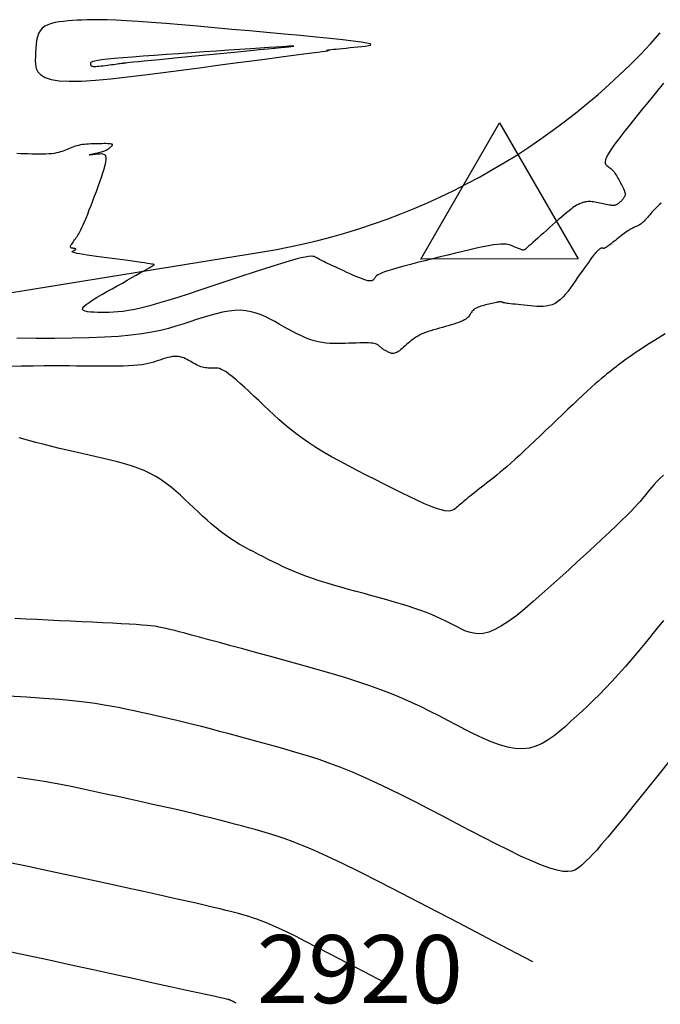
# Model space of a CAD drawing. Units: millimetres. Extents: x 558374 to 840787, y 349440 to 9138364.
# Drawn here: x 836937 to 836966, y 9137324 to 9137367 of the extents above; entities that cross this region are included whole.
import ezdxf

# ---------------------------------------------------------------- set-up
doc = ezdxf.new("R2010")
doc.units = ezdxf.units.MM
doc.header["$MEASUREMENT"] = 0
for name, color, linetype in [('_cotas', 44, 'Continuous'), ('CNIVEL_M', 34, 'Continuous'), ('CNIVEL_S', 46, 'Continuous'), ('new eje', 5, 'Continuous'), ('TriPI', 1, 'Continuous')]:
    doc.layers.add(name, color=color, linetype=linetype)
doc.styles.get("Standard").update_dxf_attribs({"font": 'txt', "height": 5})

# ---------------------------------------------------------------- blocks, each defined once
blk = doc.blocks.new('TRIPI')
at = {"layer": 'TriPI'}
for p, q in [((-1.731, -1.001), (-0.001, 2)), ((-0.001, 2), (1.733, -0.999)), ((1.733, -0.999), (-1.731, -1.001))]:
    blk.add_line(p, q, dxfattribs=at)

msp = doc.modelspace()

# ---------------------------------------------------------------- linework, layer by layer
at = {"layer": 'CNIVEL_M'}
msp.add_lwpolyline([(836941.862, 9137365.099), (836941.863, 9137365.099), (836941.87, 9137365.1), (836941.893, 9137365.103), (836941.938, 9137365.107), (836942.012, 9137365.115), (836942.123, 9137365.126), (836942.279, 9137365.141), (836942.486, 9137365.162), (836942.75, 9137365.188), (836943.066, 9137365.219), (836943.425, 9137365.254), (836943.822, 9137365.292), (836944.249, 9137365.334), (836944.697, 9137365.378), (836945.16, 9137365.423), (836945.631, 9137365.469), (836946.101, 9137365.515), (836946.565, 9137365.56), (836947.013, 9137365.604), (836947.438, 9137365.646), (836947.834, 9137365.684), (836948.192, 9137365.72), (836948.506, 9137365.751), (836948.766, 9137365.777), (836948.97, 9137365.797), (836949.121, 9137365.813), (836949.227, 9137365.825), (836949.295, 9137365.832), (836949.334, 9137365.837), (836949.35, 9137365.84), (836949.351, 9137365.842), (836949.345, 9137365.843), (836949.336, 9137365.843), (836949.318, 9137365.843), (836949.283, 9137365.842), (836949.223, 9137365.839), (836949.128, 9137365.834), (836948.99, 9137365.825), (836948.801, 9137365.813), (836948.552, 9137365.796), (836948.238, 9137365.775), (836947.863, 9137365.75), (836947.437, 9137365.721), (836946.968, 9137365.689), (836946.465, 9137365.655), (836945.936, 9137365.618), (836945.39, 9137365.581), (836944.836, 9137365.543), (836944.281, 9137365.504), (836943.735, 9137365.467), (836943.207, 9137365.429), (836942.704, 9137365.393), (836942.236, 9137365.357), (836941.812, 9137365.323), (836941.44, 9137365.29), (836941.128, 9137365.26), (836940.883, 9137365.231), (836940.699, 9137365.204), (836940.566, 9137365.179), (836940.478, 9137365.156), (836940.423, 9137365.133), (836940.395, 9137365.111), (836940.385, 9137365.09), (836940.383, 9137365.068), (836940.382, 9137365.047), (836940.383, 9137365.027), (836940.387, 9137365.008), (836940.396, 9137364.99), (836940.41, 9137364.974), (836940.432, 9137364.961), (836940.462, 9137364.951), (836940.503, 9137364.944), (836940.555, 9137364.942), (836940.617, 9137364.943), (836940.688, 9137364.948), (836940.766, 9137364.955), (836940.85, 9137364.964), (836940.939, 9137364.975), (836941.03, 9137364.986), (836941.123, 9137364.999), (836941.216, 9137365.011), (836941.307, 9137365.023), (836941.396, 9137365.035), (836941.48, 9137365.046), (836941.558, 9137365.056), (836941.629, 9137365.066), (836941.692, 9137365.074), (836941.744, 9137365.081), (836941.785, 9137365.086), (836941.816, 9137365.09), (836941.838, 9137365.093), (836941.852, 9137365.095), (836941.861, 9137365.096), (836941.866, 9137365.097), (836941.867, 9137365.097), (836941.867, 9137365.098), (836941.867, 9137365.098), (836941.866, 9137365.098), (836941.866, 9137365.098), (836941.865, 9137365.098), (836941.864, 9137365.098), (836941.864, 9137365.099), (836941.863, 9137365.099)], close=True, dxfattribs=at)
for points in [[(836965.646, 9137346.92), (836965.489, 9137346.772), (836965.354, 9137346.637), (836965.236, 9137346.513), (836965.133, 9137346.399), (836965.041, 9137346.29), (836964.957, 9137346.187), (836964.875, 9137346.085), (836964.794, 9137345.983), (836964.708, 9137345.877), (836964.612, 9137345.763), (836964.501, 9137345.637), (836964.37, 9137345.495), (836964.215, 9137345.332), (836964.031, 9137345.146), (836963.812, 9137344.93), (836963.555, 9137344.684), (836963.264, 9137344.41), (836962.944, 9137344.111), (836962.599, 9137343.792), (836962.235, 9137343.457), (836961.856, 9137343.109), (836961.467, 9137342.754), (836961.073, 9137342.394), (836960.678, 9137342.035), (836960.288, 9137341.683), (836959.904, 9137341.346), (836959.531, 9137341.029), (836959.172, 9137340.74), (836958.83, 9137340.486), (836958.509, 9137340.275), (836958.212, 9137340.113), (836957.943, 9137340.005), (836957.698, 9137339.946), (836957.473, 9137339.929), (836957.266, 9137339.947), (836957.074, 9137339.993), (836956.891, 9137340.061), (836956.716, 9137340.142), (836956.544, 9137340.231), (836956.372, 9137340.321), (836956.198, 9137340.41), (836956.018, 9137340.5), (836955.83, 9137340.59), (836955.632, 9137340.681), (836955.42, 9137340.771), (836955.192, 9137340.863), (836954.946, 9137340.954), (836954.679, 9137341.046), (836954.394, 9137341.138), (836954.093, 9137341.231), (836953.778, 9137341.324), (836953.453, 9137341.417), (836953.12, 9137341.511), (836952.781, 9137341.605), (836952.44, 9137341.698), (836952.099, 9137341.792), (836951.759, 9137341.886), (836951.424, 9137341.98), (836951.095, 9137342.076), (836950.773, 9137342.172), (836950.462, 9137342.269), (836950.163, 9137342.367), (836949.878, 9137342.468), (836949.608, 9137342.57), (836949.353, 9137342.673), (836949.109, 9137342.778), (836948.875, 9137342.885), (836948.65, 9137342.992), (836948.43, 9137343.1), (836948.215, 9137343.208), (836948.001, 9137343.316), (836947.788, 9137343.425), (836947.575, 9137343.535), (836947.363, 9137343.648), (836947.152, 9137343.764), (836946.941, 9137343.884), (836946.733, 9137344.011), (836946.525, 9137344.145), (836946.32, 9137344.287), (836946.117, 9137344.439), (836945.916, 9137344.599), (836945.717, 9137344.766), (836945.519, 9137344.939), (836945.322, 9137345.117), (836945.126, 9137345.298), (836944.93, 9137345.482), (836944.735, 9137345.667), (836944.54, 9137345.852), (836944.342, 9137346.035), (836944.141, 9137346.215), (836943.934, 9137346.39), (836943.719, 9137346.557), (836943.495, 9137346.715), (836943.26, 9137346.863), (836943.01, 9137346.999), (836942.747, 9137347.121), (836942.469, 9137347.23), (836942.181, 9137347.329), (836941.882, 9137347.419), (836941.576, 9137347.502), (836941.265, 9137347.58), (836940.949, 9137347.654), (836940.632, 9137347.727), (836940.314, 9137347.799), (836939.994, 9137347.872), (836939.672, 9137347.946), (836939.346, 9137348.023), (836939.014, 9137348.102), (836938.676, 9137348.185), (836938.33, 9137348.272), (836937.974, 9137348.364), (836937.608, 9137348.462), (836937.232, 9137348.564)], [(836946.795, 9137323.643), (836946.749, 9137323.668), (836946.708, 9137323.689), (836946.672, 9137323.708), (836946.641, 9137323.724), (836946.614, 9137323.738), (836946.59, 9137323.749), (836946.57, 9137323.759), (836946.553, 9137323.768), (836946.538, 9137323.775), (836946.524, 9137323.78), (836946.512, 9137323.785), (836946.502, 9137323.789), (836946.492, 9137323.792), (836946.483, 9137323.795), (836946.475, 9137323.797), (836946.467, 9137323.799), (836946.457, 9137323.802), (836946.431, 9137323.808), (836946.375, 9137323.821), (836946.273, 9137323.843), (836946.111, 9137323.879), (836945.872, 9137323.932), (836945.542, 9137324.004), (836945.106, 9137324.099), (836944.553, 9137324.22), (836943.893, 9137324.364), (836943.142, 9137324.528), (836942.315, 9137324.709), (836941.428, 9137324.903), (836940.494, 9137325.106), (836939.53, 9137325.317), (836938.551, 9137325.53), (836937.571, 9137325.744), (836936.602, 9137325.955)]]:
    msp.add_lwpolyline(points, dxfattribs=at)
at = {"layer": 'CNIVEL_S'}
msp.add_lwpolyline([(836950.811, 9137365.653), (836950.805, 9137365.655), (836950.802, 9137365.657), (836950.804, 9137365.659), (836950.815, 9137365.663), (836950.838, 9137365.667), (836950.874, 9137365.673), (836950.928, 9137365.68), (836951.002, 9137365.688), (836951.098, 9137365.699), (836951.214, 9137365.711), (836951.348, 9137365.725), (836951.495, 9137365.739), (836951.654, 9137365.755), (836951.822, 9137365.772), (836951.995, 9137365.789), (836952.171, 9137365.806), (836952.345, 9137365.823), (836952.504, 9137365.841), (836952.634, 9137365.861), (836952.719, 9137365.884), (836952.744, 9137365.909), (836952.695, 9137365.939), (836952.557, 9137365.974), (836952.315, 9137366.015), (836951.96, 9137366.062), (836951.5, 9137366.115), (836950.95, 9137366.172), (836950.327, 9137366.235), (836949.644, 9137366.3), (836948.917, 9137366.368), (836948.16, 9137366.437), (836947.387, 9137366.508), (836946.614, 9137366.578), (836945.85, 9137366.647), (836945.104, 9137366.714), (836944.385, 9137366.776), (836943.702, 9137366.833), (836943.064, 9137366.884), (836942.479, 9137366.926), (836941.957, 9137366.96), (836941.504, 9137366.983), (836941.114, 9137366.997), (836940.778, 9137367.003), (836940.487, 9137367.003), (836940.231, 9137366.998), (836940.003, 9137366.988), (836939.792, 9137366.976), (836939.591, 9137366.962), (836939.391, 9137366.948), (836939.195, 9137366.931), (836939.004, 9137366.909), (836938.823, 9137366.879), (836938.654, 9137366.838), (836938.5, 9137366.784), (836938.364, 9137366.715), (836938.25, 9137366.626), (836938.159, 9137366.518), (836938.089, 9137366.391), (836938.038, 9137366.248), (836938.001, 9137366.091), (836937.977, 9137365.925), (836937.962, 9137365.75), (836937.953, 9137365.57), (836937.947, 9137365.387), (836937.944, 9137365.205), (836937.954, 9137365.027), (836937.989, 9137364.858), (836938.062, 9137364.703), (836938.186, 9137364.566), (836938.374, 9137364.452), (836938.638, 9137364.365), (836938.991, 9137364.309), (836939.443, 9137364.289), (836939.983, 9137364.3), (836940.6, 9137364.338), (836941.28, 9137364.399), (836942.011, 9137364.479), (836942.781, 9137364.572), (836943.576, 9137364.673), (836944.384, 9137364.78), (836945.192, 9137364.887), (836945.987, 9137364.992), (836946.757, 9137365.094), (836947.489, 9137365.191), (836948.17, 9137365.281), (836948.788, 9137365.363), (836949.33, 9137365.435), (836949.784, 9137365.495), (836950.14, 9137365.542), (836950.408, 9137365.577), (836950.6, 9137365.603), (836950.728, 9137365.62), (836950.805, 9137365.631), (836950.843, 9137365.636), (836950.856, 9137365.639), (836950.855, 9137365.64), (836950.851, 9137365.641), (836950.847, 9137365.642), (836950.842, 9137365.644), (836950.836, 9137365.645), (836950.83, 9137365.647), (836950.824, 9137365.649), (836950.818, 9137365.651)], close=True, dxfattribs=at)
for points in [[(836965.647, 9137364.198), (836965.337, 9137363.821), (836965.028, 9137363.444), (836964.724, 9137363.072), (836964.431, 9137362.712), (836964.155, 9137362.368), (836963.9, 9137362.045), (836963.672, 9137361.75), (836963.477, 9137361.488), (836963.321, 9137361.263), (836963.206, 9137361.081), (836963.129, 9137360.936), (836963.085, 9137360.825), (836963.068, 9137360.74), (836963.073, 9137360.678), (836963.094, 9137360.632), (836963.126, 9137360.596), (836963.164, 9137360.566), (836963.202, 9137360.537), (836963.241, 9137360.508), (836963.279, 9137360.477), (836963.317, 9137360.445), (836963.355, 9137360.411), (836963.392, 9137360.374), (836963.429, 9137360.334), (836963.465, 9137360.29), (836963.5, 9137360.242), (836963.535, 9137360.19), (836963.57, 9137360.135), (836963.604, 9137360.078), (836963.638, 9137360.019), (836963.671, 9137359.957), (836963.704, 9137359.895), (836963.738, 9137359.833), (836963.771, 9137359.77), (836963.803, 9137359.708), (836963.834, 9137359.647), (836963.863, 9137359.589), (836963.889, 9137359.533), (836963.912, 9137359.481), (836963.93, 9137359.433), (836963.944, 9137359.389), (836963.953, 9137359.351), (836963.956, 9137359.318), (836963.956, 9137359.289), (836963.952, 9137359.264), (836963.945, 9137359.241), (836963.936, 9137359.22), (836963.926, 9137359.201), (836963.915, 9137359.183), (836963.904, 9137359.164), (836963.893, 9137359.146), (836963.881, 9137359.127), (836963.869, 9137359.109), (836963.856, 9137359.091), (836963.843, 9137359.073), (836963.829, 9137359.055), (836963.813, 9137359.038), (836963.797, 9137359.02), (836963.779, 9137359.003), (836963.76, 9137358.986), (836963.741, 9137358.97), (836963.721, 9137358.953), (836963.701, 9137358.936), (836963.68, 9137358.92), (836963.659, 9137358.903), (836963.638, 9137358.887), (836963.616, 9137358.871), (836963.592, 9137358.856), (836963.566, 9137358.843), (836963.537, 9137358.831), (836963.504, 9137358.823), (836963.466, 9137358.817), (836963.422, 9137358.815), (836963.372, 9137358.816), (836963.317, 9137358.821), (836963.257, 9137358.829), (836963.192, 9137358.84), (836963.125, 9137358.853), (836963.055, 9137358.867), (836962.983, 9137358.882), (836962.91, 9137358.898), (836962.838, 9137358.913), (836962.766, 9137358.928), (836962.695, 9137358.943), (836962.626, 9137358.956), (836962.558, 9137358.967), (836962.494, 9137358.975), (836962.432, 9137358.981), (836962.374, 9137358.984), (836962.32, 9137358.983), (836962.27, 9137358.979), (836962.223, 9137358.972), (836962.178, 9137358.962), (836962.136, 9137358.951), (836962.095, 9137358.938), (836962.055, 9137358.925), (836962.016, 9137358.911), (836961.976, 9137358.896), (836961.935, 9137358.88), (836961.891, 9137358.861), (836961.843, 9137358.837), (836961.788, 9137358.806), (836961.726, 9137358.766), (836961.655, 9137358.717), (836961.574, 9137358.656), (836961.48, 9137358.583), (836961.377, 9137358.497), (836961.264, 9137358.402), (836961.144, 9137358.298), (836961.018, 9137358.188), (836960.888, 9137358.073), (836960.754, 9137357.955), (836960.619, 9137357.834), (836960.484, 9137357.714), (836960.351, 9137357.596), (836960.222, 9137357.481), (836960.1, 9137357.372), (836959.986, 9137357.271), (836959.882, 9137357.179), (836959.791, 9137357.097), (836959.715, 9137357.029), (836959.654, 9137356.976), (836959.609, 9137356.935), (836959.576, 9137356.905), (836959.553, 9137356.885), (836959.539, 9137356.872), (836959.531, 9137356.865), (836959.527, 9137356.861), (836959.525, 9137356.859), (836959.524, 9137356.858), (836959.523, 9137356.857), (836959.521, 9137356.855), (836959.52, 9137356.854), (836959.519, 9137356.853), (836959.517, 9137356.852), (836959.516, 9137356.852), (836959.515, 9137356.851), (836959.514, 9137356.851), (836959.513, 9137356.852), (836959.512, 9137356.852), (836959.511, 9137356.853), (836959.51, 9137356.853), (836959.509, 9137356.854), (836959.508, 9137356.855), (836959.507, 9137356.856), (836959.506, 9137356.857), (836959.505, 9137356.858), (836959.504, 9137356.859), (836959.503, 9137356.86), (836959.502, 9137356.86), (836959.5, 9137356.861), (836959.498, 9137356.861), (836959.496, 9137356.86), (836959.494, 9137356.86), (836959.491, 9137356.859), (836959.488, 9137356.858), (836959.485, 9137356.856), (836959.482, 9137356.855), (836959.478, 9137356.853), (836959.474, 9137356.851), (836959.471, 9137356.849), (836959.467, 9137356.848), (836959.462, 9137356.846), (836959.456, 9137356.846), (836959.447, 9137356.846), (836959.435, 9137356.848), (836959.419, 9137356.853), (836959.397, 9137356.859), (836959.37, 9137356.869), (836959.336, 9137356.881), (836959.296, 9137356.897), (836959.251, 9137356.915), (836959.202, 9137356.935), (836959.149, 9137356.956), (836959.094, 9137356.979), (836959.038, 9137357.002), (836958.98, 9137357.026), (836958.922, 9137357.05), (836958.859, 9137357.072), (836958.787, 9137357.091), (836958.702, 9137357.104), (836958.6, 9137357.111), (836958.475, 9137357.109), (836958.324, 9137357.097), (836958.142, 9137357.073), (836957.925, 9137357.036), (836957.678, 9137356.988), (836957.405, 9137356.929), (836957.109, 9137356.861), (836956.796, 9137356.787), (836956.469, 9137356.708), (836956.133, 9137356.625), (836955.794, 9137356.541), (836955.454, 9137356.456), (836955.119, 9137356.373), (836954.794, 9137356.291), (836954.484, 9137356.211), (836954.195, 9137356.135), (836953.93, 9137356.063), (836953.696, 9137355.996), (836953.497, 9137355.935), (836953.336, 9137355.881), (836953.211, 9137355.832), (836953.116, 9137355.789), (836953.046, 9137355.749), (836952.996, 9137355.713), (836952.961, 9137355.68), (836952.936, 9137355.648), (836952.916, 9137355.617), (836952.897, 9137355.587), (836952.875, 9137355.557), (836952.851, 9137355.531), (836952.821, 9137355.509), (836952.783, 9137355.493), (836952.737, 9137355.484), (836952.68, 9137355.484), (836952.61, 9137355.494), (836952.526, 9137355.515), (836952.43, 9137355.546), (836952.322, 9137355.585), (836952.206, 9137355.632), (836952.083, 9137355.685), (836951.954, 9137355.742), (836951.822, 9137355.802), (836951.687, 9137355.863), (836951.553, 9137355.925), (836951.42, 9137355.986), (836951.291, 9137356.045), (836951.166, 9137356.103), (836951.047, 9137356.158), (836950.936, 9137356.21), (836950.834, 9137356.258), (836950.743, 9137356.301), (836950.663, 9137356.34), (836950.595, 9137356.374), (836950.535, 9137356.404), (836950.484, 9137356.431), (836950.438, 9137356.455), (836950.397, 9137356.478), (836950.359, 9137356.499), (836950.323, 9137356.519), (836950.286, 9137356.539), (836950.242, 9137356.556), (836950.183, 9137356.568), (836950.103, 9137356.571), (836949.996, 9137356.562), (836949.852, 9137356.539), (836949.666, 9137356.499), (836949.431, 9137356.439), (836949.142, 9137356.357), (836948.803, 9137356.255), (836948.421, 9137356.135), (836948.004, 9137356.002), (836947.559, 9137355.857), (836947.093, 9137355.703), (836946.612, 9137355.544), (836946.124, 9137355.382), (836945.637, 9137355.22), (836945.154, 9137355.06), (836944.681, 9137354.906), (836944.223, 9137354.759), (836943.785, 9137354.623), (836943.372, 9137354.499), (836942.988, 9137354.391), (836942.64, 9137354.301), (836942.331, 9137354.23), (836942.056, 9137354.178), (836941.811, 9137354.141), (836941.591, 9137354.117), (836941.391, 9137354.103), (836941.206, 9137354.097), (836941.031, 9137354.096), (836940.861, 9137354.098), (836940.693, 9137354.1), (836940.531, 9137354.104), (836940.382, 9137354.113), (836940.251, 9137354.127), (836940.145, 9137354.149), (836940.07, 9137354.181), (836940.032, 9137354.225), (836940.038, 9137354.282), (836940.091, 9137354.355), (836940.187, 9137354.441), (836940.321, 9137354.54), (836940.486, 9137354.648), (836940.676, 9137354.764), (836940.884, 9137354.886), (836941.105, 9137355.012), (836941.332, 9137355.14), (836941.559, 9137355.267), (836941.783, 9137355.393), (836942, 9137355.515), (836942.206, 9137355.632), (836942.399, 9137355.74), (836942.573, 9137355.839), (836942.727, 9137355.926), (836942.856, 9137355.999), (836942.959, 9137356.057), (836943.037, 9137356.102), (836943.094, 9137356.135), (836943.133, 9137356.158), (836943.159, 9137356.174), (836943.173, 9137356.184), (836943.181, 9137356.189), (836943.186, 9137356.193), (836943.189, 9137356.197), (836943.188, 9137356.201), (836943.18, 9137356.206), (836943.161, 9137356.212), (836943.127, 9137356.22), (836943.074, 9137356.23), (836942.999, 9137356.243), (836942.897, 9137356.259), (836942.767, 9137356.278), (836942.611, 9137356.3), (836942.432, 9137356.325), (836942.234, 9137356.352), (836942.022, 9137356.381), (836941.798, 9137356.411), (836941.567, 9137356.442), (836941.332, 9137356.473), (836941.098, 9137356.504), (836940.867, 9137356.536), (836940.644, 9137356.566), (836940.433, 9137356.595), (836940.239, 9137356.624), (836940.064, 9137356.65), (836939.913, 9137356.675), (836939.791, 9137356.697), (836939.699, 9137356.717), (836939.636, 9137356.734), (836939.596, 9137356.75), (836939.577, 9137356.764), (836939.573, 9137356.777), (836939.582, 9137356.789), (836939.599, 9137356.8), (836939.62, 9137356.81), (836939.641, 9137356.821), (836939.661, 9137356.832), (836939.681, 9137356.842), (836939.698, 9137356.852), (836939.712, 9137356.862), (836939.723, 9137356.871), (836939.73, 9137356.879), (836939.732, 9137356.886), (836939.728, 9137356.893), (836939.72, 9137356.899), (836939.708, 9137356.904), (836939.692, 9137356.908), (836939.673, 9137356.912), (836939.652, 9137356.916), (836939.63, 9137356.92), (836939.608, 9137356.923), (836939.585, 9137356.926), (836939.563, 9137356.931), (836939.543, 9137356.936), (836939.526, 9137356.944), (836939.512, 9137356.955), (836939.503, 9137356.969), (836939.5, 9137356.987), (836939.503, 9137357.011), (836939.513, 9137357.04), (836939.53, 9137357.074), (836939.552, 9137357.112), (836939.579, 9137357.154), (836939.609, 9137357.199), (836939.642, 9137357.246), (836939.677, 9137357.294), (836939.713, 9137357.344), (836939.749, 9137357.393), (836939.786, 9137357.445), (836939.824, 9137357.503), (836939.864, 9137357.568), (836939.907, 9137357.643), (836939.954, 9137357.731), (836940.004, 9137357.834), (836940.059, 9137357.955), (836940.12, 9137358.095), (836940.185, 9137358.253), (836940.254, 9137358.427), (836940.327, 9137358.613), (836940.402, 9137358.81), (836940.479, 9137359.014), (836940.558, 9137359.223), (836940.637, 9137359.435), (836940.716, 9137359.646), (836940.793, 9137359.854), (836940.865, 9137360.056), (836940.93, 9137360.247), (836940.986, 9137360.424), (836941.03, 9137360.584), (836941.061, 9137360.724), (836941.075, 9137360.839), (836941.071, 9137360.929), (836941.05, 9137360.994), (836941.016, 9137361.039), (836940.971, 9137361.066), (836940.916, 9137361.08), (836940.853, 9137361.084), (836940.787, 9137361.081), (836940.718, 9137361.074), (836940.649, 9137361.067), (836940.581, 9137361.06), (836940.518, 9137361.054), (836940.461, 9137361.048), (836940.411, 9137361.044), (836940.371, 9137361.041), (836940.342, 9137361.041), (836940.327, 9137361.042), (836940.327, 9137361.045), (836940.341, 9137361.051), (836940.366, 9137361.058), (836940.401, 9137361.067), (836940.443, 9137361.077), (836940.492, 9137361.088), (836940.544, 9137361.1), (836940.598, 9137361.112), (836940.653, 9137361.124), (836940.707, 9137361.136), (836940.76, 9137361.148), (836940.812, 9137361.161), (836940.862, 9137361.175), (836940.91, 9137361.189), (836940.955, 9137361.204), (836940.998, 9137361.22), (836941.037, 9137361.237), (836941.074, 9137361.256), (836941.107, 9137361.275), (836941.139, 9137361.295), (836941.169, 9137361.315), (836941.198, 9137361.336), (836941.226, 9137361.357), (836941.253, 9137361.379), (836941.28, 9137361.4), (836941.305, 9137361.421), (836941.326, 9137361.442), (836941.342, 9137361.461), (836941.349, 9137361.478), (836941.347, 9137361.494), (836941.332, 9137361.508), (836941.305, 9137361.519), (836941.262, 9137361.527), (836941.205, 9137361.533), (836941.136, 9137361.536), (836941.058, 9137361.538), (836940.972, 9137361.538), (836940.88, 9137361.537), (836940.784, 9137361.536), (836940.686, 9137361.534), (836940.588, 9137361.532), (836940.49, 9137361.529), (836940.393, 9137361.526), (836940.297, 9137361.521), (836940.204, 9137361.514), (836940.112, 9137361.506), (836940.023, 9137361.495), (836939.938, 9137361.481), (836939.856, 9137361.463), (836939.777, 9137361.443), (836939.7, 9137361.42), (836939.626, 9137361.395), (836939.554, 9137361.369), (836939.483, 9137361.341), (836939.413, 9137361.312), (836939.343, 9137361.282), (836939.273, 9137361.253), (836939.202, 9137361.225), (836939.128, 9137361.197), (836939.049, 9137361.171), (836938.965, 9137361.147), (836938.873, 9137361.126), (836938.772, 9137361.108), (836938.66, 9137361.094), (836938.538, 9137361.084), (836938.405, 9137361.078), (836938.263, 9137361.075), (836938.114, 9137361.075), (836937.959, 9137361.077), (836937.799, 9137361.08), (836937.636, 9137361.085), (836937.472, 9137361.09), (836937.307, 9137361.096), (836937.133, 9137361.102)], [(836965.539, 9137358.915), (836965.452, 9137358.837), (836965.375, 9137358.765), (836965.307, 9137358.697), (836965.246, 9137358.633), (836965.19, 9137358.572), (836965.138, 9137358.512), (836965.088, 9137358.453), (836965.037, 9137358.395), (836964.987, 9137358.337), (836964.938, 9137358.28), (836964.889, 9137358.226), (836964.841, 9137358.174), (836964.794, 9137358.126), (836964.749, 9137358.082), (836964.706, 9137358.043), (836964.664, 9137358.008), (836964.624, 9137357.979), (836964.585, 9137357.954), (836964.547, 9137357.932), (836964.511, 9137357.913), (836964.475, 9137357.896), (836964.439, 9137357.88), (836964.404, 9137357.865), (836964.369, 9137357.85), (836964.333, 9137357.834), (836964.296, 9137357.817), (836964.258, 9137357.799), (836964.218, 9137357.778), (836964.175, 9137357.754), (836964.13, 9137357.727), (836964.081, 9137357.695), (836964.028, 9137357.66), (836963.972, 9137357.62), (836963.912, 9137357.576), (836963.851, 9137357.53), (836963.787, 9137357.481), (836963.722, 9137357.43), (836963.656, 9137357.379), (836963.59, 9137357.327), (836963.523, 9137357.274), (836963.458, 9137357.223), (836963.394, 9137357.173), (836963.333, 9137357.126), (836963.276, 9137357.082), (836963.223, 9137357.043), (836963.175, 9137357.008), (836963.135, 9137356.98), (836963.101, 9137356.958), (836963.073, 9137356.942), (836963.051, 9137356.931), (836963.033, 9137356.924), (836963.02, 9137356.921), (836963.008, 9137356.92), (836962.999, 9137356.92), (836962.991, 9137356.922), (836962.983, 9137356.924), (836962.974, 9137356.926), (836962.966, 9137356.927), (836962.958, 9137356.929), (836962.951, 9137356.93), (836962.943, 9137356.931), (836962.936, 9137356.932), (836962.93, 9137356.932), (836962.924, 9137356.932), (836962.918, 9137356.931), (836962.913, 9137356.93), (836962.908, 9137356.929), (836962.903, 9137356.928), (836962.898, 9137356.927), (836962.894, 9137356.925), (836962.889, 9137356.924), (836962.885, 9137356.922), (836962.88, 9137356.92), (836962.875, 9137356.918), (836962.869, 9137356.915), (836962.863, 9137356.911), (836962.856, 9137356.907), (836962.848, 9137356.901), (836962.838, 9137356.894), (836962.827, 9137356.885), (836962.815, 9137356.875), (836962.802, 9137356.864), (836962.788, 9137356.852), (836962.773, 9137356.839), (836962.757, 9137356.825), (836962.741, 9137356.811), (836962.726, 9137356.797), (836962.709, 9137356.782), (836962.692, 9137356.766), (836962.671, 9137356.745), (836962.647, 9137356.717), (836962.616, 9137356.681), (836962.579, 9137356.635), (836962.534, 9137356.575), (836962.478, 9137356.501), (836962.412, 9137356.411), (836962.336, 9137356.305), (836962.252, 9137356.187), (836962.161, 9137356.058), (836962.064, 9137355.921), (836961.963, 9137355.777), (836961.859, 9137355.629), (836961.754, 9137355.478), (836961.649, 9137355.328), (836961.543, 9137355.181), (836961.435, 9137355.038), (836961.326, 9137354.904), (836961.215, 9137354.779), (836961.101, 9137354.668), (836960.984, 9137354.572), (836960.863, 9137354.494), (836960.737, 9137354.435), (836960.607, 9137354.395), (836960.474, 9137354.37), (836960.338, 9137354.358), (836960.2, 9137354.356), (836960.061, 9137354.362), (836959.92, 9137354.373), (836959.778, 9137354.387), (836959.637, 9137354.401), (836959.498, 9137354.415), (836959.362, 9137354.429), (836959.233, 9137354.442), (836959.112, 9137354.455), (836959.001, 9137354.467), (836958.902, 9137354.478), (836958.817, 9137354.488), (836958.748, 9137354.497), (836958.693, 9137354.505), (836958.649, 9137354.513), (836958.616, 9137354.52), (836958.591, 9137354.526), (836958.572, 9137354.531), (836958.557, 9137354.537), (836958.544, 9137354.542), (836958.531, 9137354.547), (836958.517, 9137354.552), (836958.501, 9137354.556), (836958.483, 9137354.56), (836958.461, 9137354.561), (836958.434, 9137354.561), (836958.402, 9137354.559), (836958.363, 9137354.554), (836958.318, 9137354.546), (836958.265, 9137354.536), (836958.208, 9137354.524), (836958.146, 9137354.51), (836958.08, 9137354.494), (836958.011, 9137354.477), (836957.94, 9137354.46), (836957.869, 9137354.442), (836957.798, 9137354.424), (836957.727, 9137354.406), (836957.658, 9137354.388), (836957.591, 9137354.368), (836957.527, 9137354.348), (836957.467, 9137354.326), (836957.412, 9137354.302), (836957.362, 9137354.276), (836957.319, 9137354.248), (836957.28, 9137354.219), (836957.246, 9137354.187), (836957.216, 9137354.154), (836957.19, 9137354.12), (836957.165, 9137354.085), (836957.142, 9137354.05), (836957.12, 9137354.014), (836957.098, 9137353.979), (836957.074, 9137353.943), (836957.046, 9137353.907), (836957.014, 9137353.871), (836956.974, 9137353.836), (836956.926, 9137353.8), (836956.868, 9137353.764), (836956.798, 9137353.728), (836956.715, 9137353.692), (836956.62, 9137353.656), (836956.515, 9137353.619), (836956.401, 9137353.583), (836956.281, 9137353.547), (836956.155, 9137353.51), (836956.026, 9137353.474), (836955.896, 9137353.438), (836955.765, 9137353.401), (836955.635, 9137353.364), (836955.507, 9137353.327), (836955.383, 9137353.288), (836955.262, 9137353.248), (836955.146, 9137353.207), (836955.037, 9137353.163), (836954.934, 9137353.117), (836954.84, 9137353.068), (836954.752, 9137353.017), (836954.671, 9137352.963), (836954.595, 9137352.908), (836954.522, 9137352.852), (836954.453, 9137352.795), (836954.386, 9137352.736), (836954.319, 9137352.678), (836954.253, 9137352.619), (836954.188, 9137352.562), (836954.123, 9137352.507), (836954.06, 9137352.456), (836953.999, 9137352.41), (836953.941, 9137352.369), (836953.885, 9137352.336), (836953.833, 9137352.311), (836953.785, 9137352.295), (836953.74, 9137352.287), (836953.698, 9137352.286), (836953.659, 9137352.292), (836953.622, 9137352.302), (836953.586, 9137352.316), (836953.551, 9137352.332), (836953.517, 9137352.349), (836953.482, 9137352.366), (836953.448, 9137352.384), (836953.415, 9137352.401), (836953.382, 9137352.419), (836953.35, 9137352.436), (836953.319, 9137352.454), (836953.29, 9137352.472), (836953.263, 9137352.489), (836953.237, 9137352.507), (836953.213, 9137352.525), (836953.19, 9137352.543), (836953.169, 9137352.561), (836953.148, 9137352.579), (836953.129, 9137352.597), (836953.109, 9137352.615), (836953.09, 9137352.633), (836953.071, 9137352.651), (836953.049, 9137352.668), (836953.023, 9137352.685), (836952.99, 9137352.701), (836952.948, 9137352.715), (836952.894, 9137352.728), (836952.826, 9137352.738), (836952.742, 9137352.745), (836952.641, 9137352.75), (836952.523, 9137352.752), (836952.391, 9137352.752), (836952.249, 9137352.75), (836952.096, 9137352.747), (836951.937, 9137352.742), (836951.774, 9137352.737), (836951.608, 9137352.732), (836951.441, 9137352.726), (836951.274, 9137352.723), (836951.106, 9137352.723), (836950.937, 9137352.728), (836950.766, 9137352.741), (836950.592, 9137352.763), (836950.416, 9137352.797), (836950.236, 9137352.842), (836950.052, 9137352.902), (836949.866, 9137352.975), (836949.676, 9137353.059), (836949.484, 9137353.152), (836949.29, 9137353.252), (836949.095, 9137353.358), (836948.899, 9137353.467), (836948.702, 9137353.578), (836948.505, 9137353.689), (836948.306, 9137353.797), (836948.104, 9137353.898), (836947.898, 9137353.989), (836947.685, 9137354.067), (836947.464, 9137354.129), (836947.235, 9137354.171), (836946.994, 9137354.19), (836946.741, 9137354.183), (836946.477, 9137354.154), (836946.204, 9137354.105), (836945.923, 9137354.04), (836945.636, 9137353.962), (836945.344, 9137353.873), (836945.05, 9137353.778), (836944.753, 9137353.68), (836944.455, 9137353.582), (836944.148, 9137353.485), (836943.822, 9137353.392), (836943.47, 9137353.304), (836943.081, 9137353.222), (836942.648, 9137353.15), (836942.16, 9137353.087), (836941.61, 9137353.036), (836940.99, 9137352.999), (836940.307, 9137352.973), (836939.569, 9137352.958), (836938.787, 9137352.951), (836937.969, 9137352.951), (836937.124, 9137352.957)], [(836965.725, 9137353.156), (836965.487, 9137353.008), (836965.256, 9137352.863), (836965.034, 9137352.723), (836964.823, 9137352.589), (836964.626, 9137352.462), (836964.446, 9137352.343), (836964.282, 9137352.233), (836964.135, 9137352.131), (836964.002, 9137352.036), (836963.88, 9137351.947), (836963.767, 9137351.862), (836963.661, 9137351.781), (836963.559, 9137351.702), (836963.46, 9137351.625), (836963.361, 9137351.547), (836963.259, 9137351.467), (836963.153, 9137351.382), (836963.04, 9137351.289), (836962.918, 9137351.187), (836962.785, 9137351.072), (836962.637, 9137350.943), (836962.474, 9137350.797), (836962.293, 9137350.632), (836962.095, 9137350.449), (836961.885, 9137350.252), (836961.662, 9137350.043), (836961.431, 9137349.824), (836961.192, 9137349.597), (836960.949, 9137349.366), (836960.704, 9137349.132), (836960.458, 9137348.898), (836960.215, 9137348.667), (836959.976, 9137348.44), (836959.743, 9137348.22), (836959.519, 9137348.009), (836959.305, 9137347.81), (836959.104, 9137347.625), (836958.917, 9137347.456), (836958.747, 9137347.304), (836958.591, 9137347.169), (836958.448, 9137347.048), (836958.315, 9137346.938), (836958.191, 9137346.837), (836958.072, 9137346.744), (836957.959, 9137346.655), (836957.847, 9137346.568), (836957.736, 9137346.482), (836957.625, 9137346.396), (836957.517, 9137346.312), (836957.411, 9137346.229), (836957.309, 9137346.149), (836957.211, 9137346.072), (836957.118, 9137345.998), (836957.032, 9137345.929), (836956.953, 9137345.864), (836956.88, 9137345.804), (836956.813, 9137345.747), (836956.75, 9137345.693), (836956.691, 9137345.642), (836956.634, 9137345.592), (836956.579, 9137345.544), (836956.525, 9137345.496), (836956.471, 9137345.449), (836956.411, 9137345.406), (836956.34, 9137345.371), (836956.253, 9137345.347), (836956.145, 9137345.339), (836956.011, 9137345.35), (836955.844, 9137345.385), (836955.64, 9137345.447), (836955.395, 9137345.538), (836955.112, 9137345.657), (836954.798, 9137345.8), (836954.457, 9137345.962), (836954.094, 9137346.139), (836953.716, 9137346.328), (836953.327, 9137346.525), (836952.932, 9137346.726), (836952.537, 9137346.927), (836952.145, 9137347.129), (836951.758, 9137347.33), (836951.38, 9137347.532), (836951.013, 9137347.735), (836950.659, 9137347.938), (836950.322, 9137348.141), (836950.005, 9137348.345), (836949.708, 9137348.55), (836949.431, 9137348.756), (836949.17, 9137348.962), (836948.924, 9137349.169), (836948.688, 9137349.376), (836948.46, 9137349.583), (836948.238, 9137349.791), (836948.019, 9137349.998), (836947.801, 9137350.206), (836947.585, 9137350.409), (836947.374, 9137350.607), (836947.171, 9137350.794), (836946.978, 9137350.969), (836946.797, 9137351.127), (836946.631, 9137351.265), (836946.483, 9137351.38), (836946.354, 9137351.471), (836946.242, 9137351.538), (836946.145, 9137351.586), (836946.061, 9137351.617), (836945.987, 9137351.635), (836945.921, 9137351.644), (836945.859, 9137351.645), (836945.8, 9137351.644), (836945.741, 9137351.642), (836945.682, 9137351.641), (836945.623, 9137351.641), (836945.563, 9137351.643), (836945.503, 9137351.647), (836945.442, 9137351.655), (836945.379, 9137351.667), (836945.316, 9137351.683), (836945.251, 9137351.704), (836945.185, 9137351.73), (836945.118, 9137351.759), (836945.051, 9137351.792), (836944.982, 9137351.827), (836944.913, 9137351.865), (836944.844, 9137351.903), (836944.775, 9137351.943), (836944.705, 9137351.982), (836944.635, 9137352.02), (836944.564, 9137352.055), (836944.491, 9137352.088), (836944.416, 9137352.115), (836944.338, 9137352.137), (836944.257, 9137352.152), (836944.172, 9137352.158), (836944.083, 9137352.156), (836943.99, 9137352.146), (836943.894, 9137352.129), (836943.795, 9137352.106), (836943.693, 9137352.078), (836943.59, 9137352.047), (836943.486, 9137352.013), (836943.382, 9137351.979), (836943.276, 9137351.944), (836943.168, 9137351.91), (836943.053, 9137351.877), (836942.929, 9137351.846), (836942.792, 9137351.817), (836942.639, 9137351.791), (836942.467, 9137351.769), (836942.273, 9137351.751), (836942.054, 9137351.738), (836941.813, 9137351.729), (836941.553, 9137351.724), (836941.277, 9137351.721), (836940.988, 9137351.721), (836940.69, 9137351.723), (836940.385, 9137351.726), (836940.078, 9137351.73), (836939.768, 9137351.734), (836939.447, 9137351.737), (836939.107, 9137351.739), (836938.735, 9137351.739), (836938.322, 9137351.737), (836937.858, 9137351.732), (836937.333, 9137351.724), (836936.735, 9137351.713)], [(836965.641, 9137340.514), (836965.293, 9137340.082), (836964.95, 9137339.659), (836964.614, 9137339.251), (836964.287, 9137338.86), (836963.969, 9137338.489), (836963.664, 9137338.143), (836963.372, 9137337.823), (836963.092, 9137337.527), (836962.822, 9137337.252), (836962.56, 9137336.994), (836962.305, 9137336.75), (836962.056, 9137336.517), (836961.81, 9137336.29), (836961.566, 9137336.067), (836961.321, 9137335.845), (836961.074, 9137335.63), (836960.823, 9137335.428), (836960.566, 9137335.247), (836960.299, 9137335.091), (836960.021, 9137334.969), (836959.731, 9137334.887), (836959.424, 9137334.851), (836959.101, 9137334.866), (836958.762, 9137334.928), (836958.41, 9137335.029), (836958.047, 9137335.163), (836957.675, 9137335.324), (836957.297, 9137335.505), (836956.914, 9137335.699), (836956.529, 9137335.9), (836956.143, 9137336.102), (836955.754, 9137336.303), (836955.359, 9137336.503), (836954.954, 9137336.701), (836954.538, 9137336.896), (836954.106, 9137337.088), (836953.656, 9137337.275), (836953.185, 9137337.458), (836952.69, 9137337.636), (836952.174, 9137337.81), (836951.639, 9137337.979), (836951.09, 9137338.145), (836950.528, 9137338.309), (836949.957, 9137338.47), (836949.38, 9137338.63), (836948.8, 9137338.789), (836948.22, 9137338.948), (836947.649, 9137339.105), (836947.093, 9137339.257), (836946.562, 9137339.402), (836946.061, 9137339.539), (836945.6, 9137339.664), (836945.187, 9137339.776), (836944.829, 9137339.872), (836944.532, 9137339.952), (836944.29, 9137340.015), (836944.095, 9137340.065), (836943.94, 9137340.104), (836943.816, 9137340.135), (836943.716, 9137340.158), (836943.632, 9137340.177), (836943.556, 9137340.194), (836943.48, 9137340.21), (836943.398, 9137340.226), (836943.302, 9137340.243), (836943.187, 9137340.26), (836943.046, 9137340.277), (836942.872, 9137340.295), (836942.659, 9137340.313), (836942.4, 9137340.332), (836942.091, 9137340.352), (836941.736, 9137340.372), (836941.342, 9137340.393), (836940.915, 9137340.415), (836940.462, 9137340.437), (836939.99, 9137340.459), (836939.504, 9137340.481), (836939.012, 9137340.504), (836938.519, 9137340.526), (836938.026, 9137340.55), (836937.536, 9137340.576), (836937.048, 9137340.606)], [(836965.975, 9137334.4), (836965.4, 9137333.681), (836964.858, 9137333.007), (836964.358, 9137332.387), (836963.908, 9137331.833), (836963.516, 9137331.355), (836963.188, 9137330.961), (836962.919, 9137330.644), (836962.699, 9137330.393), (836962.521, 9137330.196), (836962.376, 9137330.044), (836962.256, 9137329.924), (836962.153, 9137329.826), (836962.058, 9137329.739), (836961.964, 9137329.655), (836961.861, 9137329.577), (836961.743, 9137329.511), (836961.6, 9137329.464), (836961.427, 9137329.443), (836961.213, 9137329.452), (836960.952, 9137329.499), (836960.636, 9137329.589), (836960.259, 9137329.728), (836959.827, 9137329.91), (836959.347, 9137330.129), (836958.828, 9137330.38), (836958.277, 9137330.655), (836957.702, 9137330.95), (836957.112, 9137331.256), (836956.514, 9137331.569), (836955.914, 9137331.883), (836955.318, 9137332.194), (836954.726, 9137332.498), (836954.142, 9137332.793), (836953.568, 9137333.077), (836953.007, 9137333.345), (836952.461, 9137333.595), (836951.932, 9137333.823), (836951.424, 9137334.029), (836950.932, 9137334.213), (836950.457, 9137334.379), (836949.993, 9137334.53), (836949.54, 9137334.668), (836949.095, 9137334.798), (836948.654, 9137334.921), (836948.217, 9137335.042), (836947.779, 9137335.162), (836947.345, 9137335.281), (836946.914, 9137335.398), (836946.489, 9137335.513), (836946.074, 9137335.624), (836945.668, 9137335.731), (836945.276, 9137335.833), (836944.898, 9137335.929), (836944.537, 9137336.019), (836944.191, 9137336.103), (836943.857, 9137336.181), (836943.534, 9137336.256), (836943.219, 9137336.327), (836942.911, 9137336.395), (836942.607, 9137336.462), (836942.305, 9137336.528), (836942.002, 9137336.593), (836941.688, 9137336.659), (836941.353, 9137336.724), (836940.987, 9137336.787), (836940.578, 9137336.85), (836940.117, 9137336.91), (836939.592, 9137336.969), (836938.994, 9137337.026), (836938.315, 9137337.079), (836937.562, 9137337.131), (836936.747, 9137337.18)], [(836959.879, 9137325.468), (836958.137, 9137326.38), (836956.608, 9137327.18), (836955.272, 9137327.876), (836954.111, 9137328.477), (836953.106, 9137328.992), (836952.237, 9137329.429), (836951.485, 9137329.799), (836950.832, 9137330.109), (836950.259, 9137330.368), (836949.755, 9137330.582), (836949.311, 9137330.759), (836948.916, 9137330.904), (836948.561, 9137331.024), (836948.235, 9137331.124), (836947.929, 9137331.213), (836947.633, 9137331.294), (836947.339, 9137331.375), (836947.04, 9137331.456), (836946.734, 9137331.539), (836946.417, 9137331.623), (836946.086, 9137331.709), (836945.736, 9137331.798), (836945.365, 9137331.89), (836944.967, 9137331.986), (836944.542, 9137332.086), (836944.091, 9137332.19), (836943.619, 9137332.297), (836943.128, 9137332.407), (836942.622, 9137332.519), (836942.105, 9137332.632), (836941.581, 9137332.747), (836941.054, 9137332.862), (836940.525, 9137332.977), (836939.993, 9137333.091), (836939.453, 9137333.202), (836938.903, 9137333.31), (836938.339, 9137333.412), (836937.757, 9137333.508), (836937.154, 9137333.597)], [(836953.337, 9137324.556), (836952.443, 9137325.024), (836951.658, 9137325.435), (836950.972, 9137325.792), (836950.376, 9137326.1), (836949.86, 9137326.365), (836949.414, 9137326.589), (836949.028, 9137326.779), (836948.692, 9137326.938), (836948.398, 9137327.071), (836948.14, 9137327.181), (836947.911, 9137327.272), (836947.709, 9137327.346), (836947.526, 9137327.408), (836947.359, 9137327.46), (836947.202, 9137327.505), (836947.05, 9137327.547), (836946.898, 9137327.589), (836946.736, 9137327.632), (836946.555, 9137327.68), (836946.345, 9137327.733), (836946.098, 9137327.794), (836945.804, 9137327.865), (836945.453, 9137327.947), (836945.037, 9137328.043), (836944.548, 9137328.153), (836943.992, 9137328.277), (836943.381, 9137328.413), (836942.722, 9137328.558), (836942.025, 9137328.711), (836941.3, 9137328.869), (836940.556, 9137329.032), (836939.803, 9137329.196), (836939.048, 9137329.36), (836938.297, 9137329.523), (836937.553, 9137329.68), (836936.82, 9137329.832)]]:
    msp.add_lwpolyline(points, dxfattribs=at)
at = {"layer": 'new eje'}
msp.add_line((836877.039, 9137345.321), (836947.877, 9137356.75), dxfattribs=at)
msp.add_line((836877.039, 9137345.321), (836947.877, 9137356.75), dxfattribs=at)
msp.add_arc((836943.098, 9137386.367), 30, 279.1667, 318.3222, dxfattribs=at)
msp.add_arc((836943.098, 9137386.367), 30, 279.1667, 318.3222, dxfattribs=at)

# ---------------------------------------------------------------- block references
at = {"layer": 'new eje', "xscale": 2, "yscale": 2, "zscale": 2}
msp.add_blockref('TRIPI', (836958.411, 9137358.45), dxfattribs=at)
msp.add_blockref('TRIPI', (836958.411, 9137358.45), dxfattribs=at)

# ---------------------------------------------------------------- texts
at = {"layer": '_cotas'}
msp.add_text(' 2920', height=3, dxfattribs=at).set_placement((836946.795, 9137323.643))

doc.saveas('drawing.dxf')
